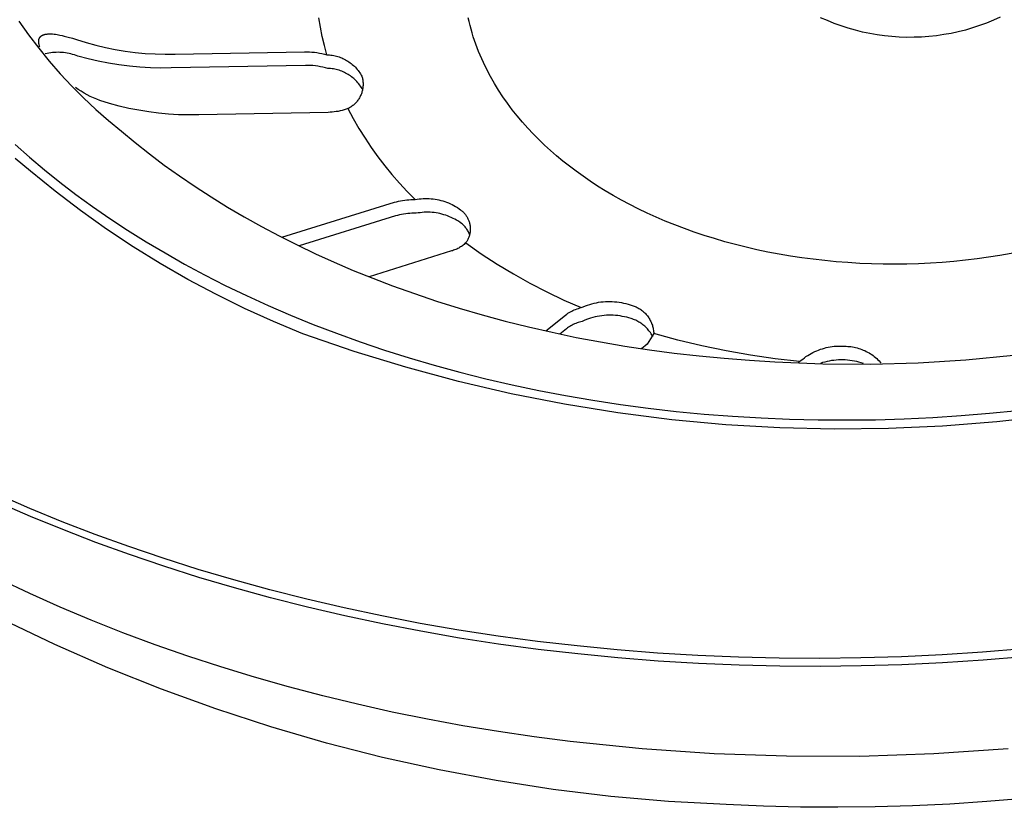
# Model space of a CAD drawing. Units: millimetres. Extents: x -839 to 700, y -732 to 413.
# Drawn here: x -673 to -645, y -390 to -368 of the extents above; entities that cross this region are included whole.
import ezdxf

# ---------------------------------------------------------------- set-up
doc = ezdxf.new("R2010")
doc.units = ezdxf.units.MM
doc.header["$MEASUREMENT"] = 0
doc.layers.add('Make2D$visible$lines', color=7, linetype='Continuous', true_color=0x000000)

msp = doc.modelspace()

# ---------------------------------------------------------------- linework, layer by layer
at = {"layer": 'Make2D$visible$lines', "color": 7, "true_color": 0xffffff}
for p, q in [((-664.215, -368.285), (-664.257, -368.019)), ((-659.988, -368.125), (-660.013, -368.017)), ((-649.794, -368.1), (-649.988, -368.015)), ((-644.875, -368.005), (-645.068, -368.09)), ((-672.791, -368.111), (-672.516, -368.502)), ((-664.163, -368.548), (-664.215, -368.285)), ((-659.96, -368.234), (-659.988, -368.125)), ((-659.931, -368.342), (-659.96, -368.234)), ((-649.598, -368.178), (-649.794, -368.1)), ((-649.4, -368.25), (-649.598, -368.178)), ((-649.199, -368.315), (-649.4, -368.25)), ((-648.996, -368.372), (-649.199, -368.315)), ((-645.662, -368.307), (-645.865, -368.366)), ((-645.462, -368.242), (-645.662, -368.307)), ((-645.263, -368.17), (-645.462, -368.242)), ((-645.068, -368.09), (-645.263, -368.17)), ((-672.516, -368.502), (-672.229, -368.882)), ((-672.219, -368.619), (-672.217, -368.614)), ((-672.217, -368.614), (-672.215, -368.608)), ((-672.215, -368.608), (-672.213, -368.603)), ((-672.213, -368.603), (-672.21, -368.599)), ((-672.21, -368.599), (-672.208, -368.594)), ((-672.208, -368.594), (-672.206, -368.589)), ((-672.206, -368.589), (-672.203, -368.585)), ((-672.203, -368.585), (-672.2, -368.58)), ((-672.2, -368.58), (-672.197, -368.576)), ((-672.197, -368.576), (-672.194, -368.571)), ((-672.194, -368.571), (-672.191, -368.567)), ((-672.191, -368.567), (-672.188, -368.563)), ((-672.188, -368.563), (-672.184, -368.559)), ((-672.184, -368.559), (-672.181, -368.555)), ((-672.181, -368.555), (-672.177, -368.551)), ((-672.177, -368.551), (-672.173, -368.547)), ((-672.173, -368.547), (-672.17, -368.544)), ((-672.17, -368.544), (-672.166, -368.54)), ((-672.166, -368.54), (-672.163, -368.538)), ((-672.163, -368.538), (-672.161, -368.536)), ((-672.161, -368.536), (-672.156, -368.532)), ((-672.156, -368.532), (-672.151, -368.529)), ((-672.151, -368.529), (-672.145, -368.525)), ((-672.145, -368.525), (-672.14, -368.522)), ((-672.14, -368.522), (-672.134, -368.519)), ((-672.134, -368.519), (-672.129, -368.516)), ((-672.129, -368.516), (-672.123, -368.513)), ((-672.123, -368.513), (-672.117, -368.51)), ((-672.117, -368.51), (-672.112, -368.508)), ((-672.112, -368.508), (-672.106, -368.505)), ((-672.106, -368.505), (-672.1, -368.503)), ((-672.1, -368.503), (-672.094, -368.501)), ((-672.094, -368.501), (-672.088, -368.499)), ((-672.088, -368.499), (-672.082, -368.497)), ((-672.082, -368.497), (-672.076, -368.495)), ((-672.076, -368.495), (-672.068, -368.493)), ((-672.068, -368.493), (-672.061, -368.491)), ((-672.061, -368.491), (-672.054, -368.489)), ((-672.054, -368.489), (-672.047, -368.488)), ((-672.047, -368.488), (-672.032, -368.485)), ((-672.032, -368.485), (-672.018, -368.483)), ((-672.018, -368.483), (-672.003, -368.481)), ((-672.003, -368.481), (-671.988, -368.48)), ((-671.988, -368.48), (-671.974, -368.478)), ((-671.974, -368.478), (-671.959, -368.477)), ((-671.959, -368.477), (-671.938, -368.477)), ((-671.938, -368.477), (-671.917, -368.476)), ((-671.917, -368.476), (-671.896, -368.476)), ((-671.896, -368.476), (-671.875, -368.477)), ((-671.875, -368.477), (-671.854, -368.478)), ((-671.854, -368.478), (-671.833, -368.479)), ((-671.833, -368.479), (-671.791, -368.483)), ((-671.791, -368.483), (-671.749, -368.488)), ((-671.749, -368.488), (-671.708, -368.494)), ((-671.708, -368.494), (-671.666, -368.501)), ((-671.666, -368.501), (-671.625, -368.509)), ((-671.625, -368.509), (-671.565, -368.522)), ((-671.565, -368.522), (-671.505, -368.536)), ((-671.505, -368.536), (-671.387, -368.567)), ((-671.387, -368.567), (-671.27, -368.601)), ((-671.27, -368.601), (-671.154, -368.639)), ((-664.103, -368.81), (-664.163, -368.548)), ((-659.899, -368.449), (-659.931, -368.342)), ((-659.866, -368.556), (-659.899, -368.449)), ((-659.831, -368.662), (-659.866, -368.556)), ((-648.791, -368.423), (-648.996, -368.372)), ((-648.584, -368.466), (-648.791, -368.423)), ((-648.376, -368.502), (-648.584, -368.466)), ((-648.167, -368.531), (-648.376, -368.502)), ((-647.957, -368.552), (-648.167, -368.531)), ((-647.747, -368.567), (-647.957, -368.552)), ((-647.536, -368.574), (-647.747, -368.567)), ((-647.325, -368.573), (-647.536, -368.574)), ((-647.114, -368.565), (-647.325, -368.573)), ((-646.903, -368.55), (-647.114, -368.565)), ((-646.693, -368.528), (-646.903, -368.55)), ((-646.484, -368.498), (-646.693, -368.528)), ((-646.276, -368.461), (-646.484, -368.498)), ((-646.07, -368.417), (-646.276, -368.461)), ((-645.865, -368.366), (-646.07, -368.417)), ((-672.229, -368.68), (-672.228, -368.675)), ((-672.229, -368.686), (-672.229, -368.68)), ((-672.229, -368.692), (-672.229, -368.686)), ((-672.229, -368.697), (-672.229, -368.692)), ((-672.228, -368.706), (-672.229, -368.697)), ((-672.229, -368.882), (-671.928, -369.252)), ((-672.228, -368.663), (-672.227, -368.658)), ((-672.228, -368.669), (-672.228, -368.663)), ((-672.228, -368.675), (-672.228, -368.669)), ((-672.228, -368.715), (-672.228, -368.706)), ((-672.227, -368.723), (-672.228, -368.715)), ((-672.227, -368.658), (-672.226, -368.652)), ((-672.226, -368.732), (-672.227, -368.723)), ((-672.226, -368.652), (-672.225, -368.646)), ((-672.225, -368.741), (-672.226, -368.732)), ((-672.225, -368.646), (-672.224, -368.641)), ((-672.224, -368.749), (-672.225, -368.741)), ((-672.224, -368.641), (-672.223, -368.635)), ((-672.222, -368.758), (-672.224, -368.749)), ((-672.223, -368.635), (-672.222, -368.63)), ((-672.222, -368.63), (-672.22, -368.624)), ((-672.221, -368.766), (-672.222, -368.758)), ((-672.218, -368.778), (-672.221, -368.766)), ((-672.22, -368.624), (-672.219, -368.619)), ((-672.216, -368.789), (-672.218, -368.778)), ((-672.213, -368.8), (-672.216, -368.789)), ((-672.21, -368.811), (-672.213, -368.8)), ((-672.203, -368.833), (-672.21, -368.811)), ((-672.195, -368.854), (-672.203, -368.833)), ((-671.154, -368.639), (-670.882, -368.724)), ((-670.882, -368.724), (-670.607, -368.799)), ((-670.607, -368.799), (-670.33, -368.865)), ((-670.33, -368.865), (-670.051, -368.921)), ((-664.034, -369.07), (-664.103, -368.81)), ((-659.794, -368.767), (-659.831, -368.662)), ((-659.755, -368.872), (-659.794, -368.767)), ((-659.714, -368.976), (-659.755, -368.872)), ((-671.992, -369.031), (-672.043, -369.042)), ((-671.94, -369.021), (-671.992, -369.031)), ((-671.888, -369.014), (-671.94, -369.021)), ((-671.836, -369.008), (-671.888, -369.014)), ((-671.784, -369.004), (-671.836, -369.008)), ((-671.732, -369.001), (-671.784, -369.004)), ((-671.679, -369), (-671.732, -369.001)), ((-671.627, -369.002), (-671.679, -369)), ((-671.574, -369.004), (-671.627, -369.002)), ((-671.522, -369.009), (-671.574, -369.004)), ((-671.47, -369.015), (-671.522, -369.009)), ((-671.418, -369.024), (-671.47, -369.015)), ((-671.367, -369.034), (-671.418, -369.024)), ((-671.316, -369.045), (-671.367, -369.034)), ((-671.265, -369.059), (-671.316, -369.045)), ((-671.215, -369.074), (-671.265, -369.059)), ((-671.165, -369.09), (-671.215, -369.074)), ((-671.116, -369.109), (-671.165, -369.09)), ((-670.827, -369.186), (-671.116, -369.109)), ((-670.051, -368.921), (-669.77, -368.967)), ((-669.77, -368.967), (-669.488, -369.004)), ((-669.488, -369.004), (-669.204, -369.03)), ((-669.204, -369.03), (-668.92, -369.047)), ((-668.92, -369.047), (-668.635, -369.054)), ((-668.635, -369.054), (-668.351, -369.051)), ((-668.351, -369.051), (-664.673, -368.983)), ((-664.673, -368.983), (-664.601, -368.983)), ((-664.601, -368.983), (-664.529, -368.986)), ((-664.529, -368.986), (-664.458, -368.991)), ((-664.458, -368.991), (-664.386, -368.998)), ((-664.386, -368.998), (-664.315, -369.008)), ((-664.315, -369.008), (-664.244, -369.02)), ((-664.244, -369.02), (-664.174, -369.034)), ((-664.174, -369.034), (-664.104, -369.051)), ((-664.104, -369.051), (-664.034, -369.07)), ((-664.034, -369.07), (-663.995, -369.071)), ((-663.995, -369.071), (-663.955, -369.074)), ((-663.955, -369.074), (-663.916, -369.079)), ((-663.916, -369.079), (-663.877, -369.084)), ((-663.877, -369.084), (-663.838, -369.091)), ((-663.838, -369.091), (-663.799, -369.099)), ((-663.799, -369.099), (-663.761, -369.109)), ((-663.761, -369.109), (-663.723, -369.12)), ((-663.723, -369.12), (-663.685, -369.132)), ((-663.685, -369.132), (-663.648, -369.145)), ((-663.648, -369.145), (-663.611, -369.16)), ((-663.611, -369.16), (-663.575, -369.176)), ((-659.671, -369.08), (-659.714, -368.976)), ((-659.58, -369.285), (-659.671, -369.08)), ((-671.928, -369.252), (-671.615, -369.612)), ((-670.536, -369.252), (-670.827, -369.186)), ((-670.242, -369.31), (-670.536, -369.252)), ((-669.947, -369.357), (-670.242, -369.31)), ((-669.651, -369.394), (-669.947, -369.357)), ((-669.353, -369.422), (-669.651, -369.394)), ((-669.054, -369.439), (-669.353, -369.422)), ((-668.755, -369.446), (-669.054, -369.439)), ((-668.457, -369.444), (-668.755, -369.446)), ((-664.644, -369.372), (-668.457, -369.444)), ((-664.572, -369.372), (-664.644, -369.372)), ((-664.5, -369.375), (-664.572, -369.372)), ((-664.429, -369.379), (-664.5, -369.375)), ((-664.357, -369.387), (-664.429, -369.379)), ((-664.286, -369.396), (-664.357, -369.387)), ((-664.215, -369.408), (-664.286, -369.396)), ((-664.145, -369.423), (-664.215, -369.408)), ((-664.075, -369.44), (-664.145, -369.423)), ((-664.006, -369.459), (-664.075, -369.44)), ((-663.575, -369.176), (-663.539, -369.193)), ((-663.539, -369.193), (-663.504, -369.211)), ((-663.504, -369.211), (-663.47, -369.231)), ((-663.47, -369.231), (-663.436, -369.251)), ((-663.436, -369.251), (-663.403, -369.273)), ((-663.403, -369.273), (-663.371, -369.296)), ((-663.371, -369.296), (-663.339, -369.32)), ((-663.339, -369.32), (-663.309, -369.345)), ((-663.309, -369.345), (-663.279, -369.371)), ((-663.279, -369.371), (-663.25, -369.398)), ((-663.25, -369.398), (-663.222, -369.426)), ((-663.222, -369.426), (-663.195, -369.455)), ((-663.195, -369.455), (-663.17, -369.485)), ((-659.482, -369.487), (-659.58, -369.285)), ((-671.615, -369.612), (-671.29, -369.961)), ((-663.965, -369.461), (-664.006, -369.459)), ((-663.925, -369.464), (-663.965, -369.461)), ((-663.884, -369.469), (-663.925, -369.464)), ((-663.844, -369.474), (-663.884, -369.469)), ((-663.804, -369.482), (-663.844, -369.474)), ((-663.765, -369.49), (-663.804, -369.482)), ((-663.725, -369.5), (-663.765, -369.49)), ((-663.686, -369.512), (-663.725, -369.5)), ((-663.648, -369.525), (-663.686, -369.512)), ((-663.61, -369.539), (-663.648, -369.525)), ((-663.572, -369.554), (-663.61, -369.539)), ((-663.535, -369.571), (-663.572, -369.554)), ((-663.499, -369.589), (-663.535, -369.571)), ((-663.463, -369.608), (-663.499, -369.589)), ((-663.428, -369.628), (-663.463, -369.608)), ((-663.394, -369.65), (-663.428, -369.628)), ((-663.36, -369.673), (-663.394, -369.65)), ((-663.328, -369.697), (-663.36, -369.673)), ((-663.296, -369.722), (-663.328, -369.697)), ((-663.265, -369.748), (-663.296, -369.722)), ((-663.17, -369.485), (-663.145, -369.516)), ((-663.145, -369.516), (-663.121, -369.547)), ((-663.121, -369.547), (-663.098, -369.579)), ((-663.098, -369.579), (-663.076, -369.613)), ((-663.076, -369.613), (-663.056, -369.646)), ((-663.056, -369.646), (-663.037, -369.681)), ((-663.037, -369.681), (-663.029, -369.706)), ((-663.029, -369.706), (-663.023, -369.732)), ((-663.023, -369.732), (-663.017, -369.758)), ((-659.377, -369.686), (-659.482, -369.487)), ((-659.266, -369.882), (-659.377, -369.686)), ((-671.29, -369.961), (-670.953, -370.298)), ((-671.105, -370.055), (-671.187, -369.998)), ((-663.235, -369.775), (-663.265, -369.748)), ((-663.206, -369.803), (-663.235, -369.775)), ((-663.177, -369.833), (-663.206, -369.803)), ((-663.15, -369.863), (-663.177, -369.833)), ((-663.124, -369.894), (-663.15, -369.863)), ((-663.1, -369.926), (-663.124, -369.894)), ((-663.076, -369.959), (-663.1, -369.926)), ((-663.053, -369.992), (-663.076, -369.959)), ((-663.032, -370.027), (-663.053, -369.992)), ((-663.017, -369.758), (-663.012, -369.784)), ((-663.012, -369.784), (-663.009, -369.811)), ((-663.007, -369.996), (-663.011, -370.023)), ((-663.009, -369.811), (-663.006, -369.837)), ((-663.005, -369.97), (-663.007, -369.996)), ((-663.006, -369.837), (-663.004, -369.864)), ((-663.003, -369.943), (-663.005, -369.97)), ((-663.004, -369.864), (-663.003, -369.89)), ((-663.003, -369.89), (-663.002, -369.917)), ((-663.002, -369.917), (-663.003, -369.943)), ((-659.148, -370.074), (-659.266, -369.882)), ((-671.022, -370.108), (-671.105, -370.055)), ((-670.937, -370.159), (-671.022, -370.108)), ((-670.849, -370.207), (-670.937, -370.159)), ((-670.761, -370.252), (-670.849, -370.207)), ((-670.671, -370.293), (-670.761, -370.252)), ((-670.579, -370.332), (-670.671, -370.293)), ((-663.094, -370.274), (-663.107, -370.297)), ((-663.082, -370.25), (-663.094, -370.274)), ((-663.071, -370.226), (-663.082, -370.25)), ((-663.06, -370.202), (-663.071, -370.226)), ((-663.05, -370.177), (-663.06, -370.202)), ((-663.042, -370.152), (-663.05, -370.177)), ((-663.034, -370.126), (-663.042, -370.152)), ((-663.027, -370.101), (-663.034, -370.126)), ((-663.011, -370.062), (-663.032, -370.027)), ((-663.02, -370.075), (-663.027, -370.101)), ((-663.015, -370.049), (-663.02, -370.075)), ((-663.011, -370.023), (-663.015, -370.049)), ((-659.024, -370.263), (-659.148, -370.074)), ((-658.894, -370.449), (-659.024, -370.263)), ((-670.953, -370.298), (-670.605, -370.624)), ((-670.486, -370.367), (-670.579, -370.332)), ((-670.214, -370.452), (-670.486, -370.367)), ((-669.939, -370.527), (-670.214, -370.452)), ((-669.662, -370.593), (-669.939, -370.527)), ((-663.363, -370.562), (-663.386, -370.576)), ((-663.341, -370.548), (-663.363, -370.562)), ((-663.319, -370.532), (-663.341, -370.548)), ((-663.298, -370.516), (-663.319, -370.532)), ((-663.277, -370.5), (-663.298, -370.516)), ((-663.257, -370.482), (-663.277, -370.5)), ((-663.238, -370.464), (-663.257, -370.482)), ((-663.219, -370.445), (-663.238, -370.464)), ((-663.201, -370.426), (-663.219, -370.445)), ((-663.183, -370.406), (-663.201, -370.426)), ((-663.167, -370.385), (-663.183, -370.406)), ((-663.151, -370.364), (-663.167, -370.385)), ((-663.135, -370.342), (-663.151, -370.364)), ((-663.121, -370.32), (-663.135, -370.342)), ((-663.107, -370.297), (-663.121, -370.32)), ((-658.758, -370.631), (-658.894, -370.449)), ((-670.605, -370.624), (-670.246, -370.938)), ((-669.382, -370.648), (-669.662, -370.593)), ((-669.101, -370.695), (-669.382, -370.648)), ((-668.818, -370.731), (-669.101, -370.695)), ((-668.534, -370.758), (-668.818, -370.731)), ((-668.249, -370.774), (-668.534, -370.758)), ((-667.964, -370.781), (-668.249, -370.774)), ((-667.679, -370.778), (-667.964, -370.781)), ((-663.996, -370.707), (-667.679, -370.778)), ((-663.939, -370.705), (-663.996, -370.707)), ((-663.881, -370.701), (-663.939, -370.705)), ((-663.824, -370.695), (-663.881, -370.701)), ((-663.767, -370.687), (-663.824, -370.695)), ((-663.71, -370.678), (-663.767, -370.687)), ((-663.654, -370.666), (-663.71, -370.678)), ((-663.598, -370.653), (-663.654, -370.666)), ((-663.542, -370.637), (-663.598, -370.653)), ((-663.487, -370.62), (-663.542, -370.637)), ((-663.433, -370.601), (-663.487, -370.62)), ((-663.409, -370.589), (-663.433, -370.601)), ((-663.433, -370.601), (-663.28, -370.886)), ((-663.386, -370.576), (-663.409, -370.589)), ((-658.617, -370.809), (-658.758, -370.631)), ((-658.47, -370.983), (-658.617, -370.809)), ((-670.246, -370.938), (-669.876, -371.239)), ((-663.28, -370.886), (-663.118, -371.165)), ((-658.319, -371.154), (-658.47, -370.983)), ((-669.876, -371.239), (-669.482, -371.568)), ((-663.118, -371.165), (-662.947, -371.439)), ((-658.163, -371.32), (-658.319, -371.154)), ((-658.002, -371.483), (-658.163, -371.32)), ((-672.903, -371.621), (-672.492, -371.984)), ((-669.482, -371.568), (-669.076, -371.891)), ((-662.947, -371.439), (-662.768, -371.708)), ((-657.837, -371.641), (-658.002, -371.483)), ((-657.668, -371.795), (-657.837, -371.641)), ((-669.076, -371.891), (-668.657, -372.207)), ((-662.768, -371.708), (-662.58, -371.971)), ((-662.58, -371.971), (-662.384, -372.227)), ((-657.496, -371.946), (-657.668, -371.795)), ((-657.318, -372.093), (-657.496, -371.946)), ((-672.46, -372.379), (-672.896, -372.018)), ((-672.492, -371.984), (-672.067, -372.34)), ((-668.657, -372.207), (-668.226, -372.516)), ((-662.384, -372.227), (-662.18, -372.478)), ((-657.134, -372.239), (-657.318, -372.093)), ((-656.942, -372.383), (-657.134, -372.239)), ((-671.757, -372.951), (-672.46, -372.379)), ((-672.067, -372.34), (-671.627, -372.693)), ((-668.226, -372.516), (-667.782, -372.818)), ((-662.18, -372.478), (-661.968, -372.721)), ((-656.745, -372.525), (-656.942, -372.383)), ((-656.54, -372.665), (-656.745, -372.525)), ((-671.627, -372.693), (-671.17, -373.041)), ((-661.968, -372.721), (-661.748, -372.958)), ((-656.329, -372.802), (-656.54, -372.665)), ((-656.111, -372.938), (-656.329, -372.802)), ((-671.037, -373.5), (-671.757, -372.951)), ((-671.17, -373.041), (-670.696, -373.385)), ((-667.782, -372.818), (-667.327, -373.113)), ((-661.748, -372.958), (-661.521, -373.188)), ((-655.886, -373.07), (-656.111, -372.938)), ((-655.655, -373.2), (-655.886, -373.07)), ((-667.327, -373.113), (-666.861, -373.401)), ((-665.317, -374.258), (-662.109, -373.263)), ((-662.109, -373.263), (-662.052, -373.247)), ((-662.052, -373.247), (-661.994, -373.233)), ((-661.994, -373.233), (-661.936, -373.221)), ((-661.936, -373.221), (-661.877, -373.211)), ((-661.877, -373.211), (-661.818, -373.202)), ((-661.818, -373.202), (-661.759, -373.196)), ((-661.759, -373.196), (-661.7, -373.191)), ((-661.7, -373.191), (-661.64, -373.188)), ((-661.64, -373.188), (-661.581, -373.187)), ((-661.581, -373.187), (-661.521, -373.188)), ((-661.521, -373.188), (-661.465, -373.178)), ((-661.465, -373.178), (-661.409, -373.17)), ((-661.409, -373.17), (-661.352, -373.164)), ((-661.352, -373.164), (-661.295, -373.16)), ((-661.295, -373.16), (-661.238, -373.158)), ((-661.238, -373.158), (-661.181, -373.157)), ((-661.181, -373.157), (-661.125, -373.159)), ((-661.125, -373.159), (-661.068, -373.163)), ((-661.068, -373.163), (-661.011, -373.169)), ((-661.011, -373.169), (-660.955, -373.176)), ((-660.955, -373.176), (-660.898, -373.186)), ((-660.898, -373.186), (-660.843, -373.197)), ((-660.843, -373.197), (-660.787, -373.211)), ((-660.787, -373.211), (-660.733, -373.226)), ((-660.733, -373.226), (-660.678, -373.243)), ((-660.678, -373.243), (-660.625, -373.263)), ((-660.625, -373.263), (-660.572, -373.284)), ((-660.572, -373.284), (-660.519, -373.306)), ((-660.519, -373.306), (-660.468, -373.331)), ((-660.468, -373.331), (-660.418, -373.357)), ((-660.418, -373.357), (-660.368, -373.385)), ((-655.417, -373.326), (-655.655, -373.2)), ((-655.173, -373.45), (-655.417, -373.326)), ((-670.299, -374.026), (-671.037, -373.5)), ((-670.696, -373.385), (-670.206, -373.724)), ((-666.861, -373.401), (-666.382, -373.682)), ((-662.081, -373.653), (-664.821, -374.506)), ((-662.024, -373.636), (-662.081, -373.653)), ((-661.966, -373.622), (-662.024, -373.636)), ((-661.908, -373.609), (-661.966, -373.622)), ((-661.849, -373.598), (-661.908, -373.609)), ((-661.79, -373.59), (-661.849, -373.598)), ((-661.731, -373.583), (-661.79, -373.59)), ((-661.672, -373.579), (-661.731, -373.583)), ((-661.612, -373.576), (-661.672, -373.579)), ((-661.553, -373.576), (-661.612, -373.576)), ((-661.493, -373.578), (-661.553, -373.576)), ((-661.437, -373.568), (-661.493, -373.578)), ((-661.381, -373.56), (-661.437, -373.568)), ((-661.324, -373.554), (-661.381, -373.56)), ((-661.267, -373.549), (-661.324, -373.554)), ((-661.21, -373.547), (-661.267, -373.549)), ((-661.153, -373.547), (-661.21, -373.547)), ((-661.096, -373.549), (-661.153, -373.547)), ((-661.04, -373.553), (-661.096, -373.549)), ((-660.983, -373.558), (-661.04, -373.553)), ((-660.927, -373.566), (-660.983, -373.558)), ((-660.87, -373.576), (-660.927, -373.566)), ((-660.815, -373.587), (-660.87, -373.576)), ((-660.759, -373.601), (-660.815, -373.587)), ((-660.705, -373.616), (-660.759, -373.601)), ((-660.65, -373.633), (-660.705, -373.616)), ((-660.597, -373.652), (-660.65, -373.633)), ((-660.544, -373.673), (-660.597, -373.652)), ((-660.368, -373.385), (-660.32, -373.415)), ((-660.32, -373.415), (-660.272, -373.447)), ((-660.272, -373.447), (-660.226, -373.48)), ((-660.226, -373.48), (-660.207, -373.494)), ((-660.207, -373.494), (-660.189, -373.509)), ((-660.189, -373.509), (-660.171, -373.524)), ((-660.171, -373.524), (-660.154, -373.54)), ((-660.154, -373.54), (-660.138, -373.557)), ((-660.138, -373.557), (-660.122, -373.574)), ((-660.122, -373.574), (-660.107, -373.592)), ((-660.107, -373.592), (-660.092, -373.61)), ((-660.092, -373.61), (-660.078, -373.629)), ((-660.078, -373.629), (-660.065, -373.648)), ((-660.065, -373.648), (-660.052, -373.668)), ((-654.923, -373.569), (-655.173, -373.45)), ((-654.666, -373.686), (-654.923, -373.569)), ((-670.206, -373.724), (-669.699, -374.057)), ((-666.382, -373.682), (-665.893, -373.955)), ((-660.492, -373.696), (-660.544, -373.673)), ((-660.44, -373.721), (-660.492, -373.696)), ((-660.39, -373.747), (-660.44, -373.721)), ((-660.34, -373.775), (-660.39, -373.747)), ((-660.292, -373.805), (-660.34, -373.775)), ((-660.244, -373.836), (-660.292, -373.805)), ((-660.198, -373.869), (-660.244, -373.836)), ((-660.177, -373.887), (-660.198, -373.869)), ((-660.157, -373.906), (-660.177, -373.887)), ((-660.137, -373.925), (-660.157, -373.906)), ((-660.118, -373.945), (-660.137, -373.925)), ((-660.052, -373.668), (-660.04, -373.688)), ((-660.04, -373.688), (-660.029, -373.709)), ((-660.029, -373.709), (-660.019, -373.73)), ((-660.019, -373.73), (-660.009, -373.751)), ((-660.009, -373.751), (-660, -373.773)), ((-660, -373.773), (-659.992, -373.794)), ((-659.992, -373.794), (-659.984, -373.817)), ((-659.984, -373.817), (-659.977, -373.839)), ((-659.977, -373.839), (-659.971, -373.862)), ((-659.971, -373.862), (-659.966, -373.884)), ((-659.966, -373.884), (-659.962, -373.907)), ((-659.962, -373.907), (-659.958, -373.931)), ((-659.958, -373.931), (-659.955, -373.954)), ((-654.404, -373.798), (-654.666, -373.686)), ((-654.135, -373.907), (-654.404, -373.798)), ((-653.861, -374.011), (-654.135, -373.907)), ((-669.545, -374.527), (-670.299, -374.026)), ((-669.699, -374.057), (-669.176, -374.384)), ((-665.893, -373.955), (-665.392, -374.22)), ((-660.1, -373.966), (-660.118, -373.945)), ((-660.082, -373.987), (-660.1, -373.966)), ((-660.065, -374.009), (-660.082, -373.987)), ((-660.049, -374.031), (-660.065, -374.009)), ((-660.034, -374.054), (-660.049, -374.031)), ((-660.02, -374.077), (-660.034, -374.054)), ((-660.006, -374.101), (-660.02, -374.077)), ((-659.993, -374.126), (-660.006, -374.101)), ((-659.981, -374.151), (-659.993, -374.126)), ((-659.978, -374.209), (-659.985, -374.231)), ((-659.97, -374.176), (-659.981, -374.151)), ((-659.972, -374.186), (-659.978, -374.209)), ((-659.966, -374.163), (-659.972, -374.186)), ((-659.962, -374.14), (-659.966, -374.163)), ((-659.958, -374.117), (-659.962, -374.14)), ((-659.955, -374.094), (-659.958, -374.117)), ((-659.955, -373.954), (-659.953, -373.977)), ((-659.953, -374.071), (-659.955, -374.094)), ((-659.953, -373.977), (-659.952, -374.001)), ((-659.952, -374.047), (-659.953, -374.071)), ((-659.952, -374.001), (-659.952, -374.024)), ((-659.952, -374.024), (-659.952, -374.047)), ((-653.581, -374.111), (-653.861, -374.011)), ((-653.296, -374.207), (-653.581, -374.111)), ((-653.005, -374.298), (-653.296, -374.207)), ((-669.176, -374.384), (-668.636, -374.705)), ((-665.392, -374.22), (-664.881, -374.477)), ((-664.881, -374.477), (-664.358, -374.726)), ((-660.151, -374.48), (-660.176, -374.499)), ((-660.126, -374.46), (-660.151, -374.48)), ((-660.103, -374.44), (-660.126, -374.46)), ((-660.08, -374.418), (-660.103, -374.44)), ((-660.066, -374.399), (-660.08, -374.418)), ((-660.08, -374.418), (-659.638, -374.728)), ((-660.053, -374.38), (-660.066, -374.399)), ((-660.041, -374.359), (-660.053, -374.38)), ((-660.03, -374.339), (-660.041, -374.359)), ((-660.02, -374.318), (-660.03, -374.339)), ((-660.01, -374.297), (-660.02, -374.318)), ((-660.001, -374.275), (-660.01, -374.297)), ((-659.992, -374.253), (-660.001, -374.275)), ((-659.985, -374.231), (-659.992, -374.253)), ((-652.71, -374.384), (-653.005, -374.298)), ((-652.41, -374.465), (-652.71, -374.384)), ((-652.105, -374.541), (-652.41, -374.465)), ((-668.775, -375.004), (-669.545, -374.527)), ((-668.636, -374.705), (-668.081, -375.02)), ((-664.358, -374.726), (-663.825, -374.967)), ((-660.486, -374.649), (-662.833, -375.382)), ((-660.456, -374.64), (-660.486, -374.649)), ((-660.426, -374.63), (-660.456, -374.64)), ((-660.397, -374.62), (-660.426, -374.63)), ((-660.367, -374.608), (-660.397, -374.62)), ((-660.339, -374.595), (-660.367, -374.608)), ((-660.31, -374.581), (-660.339, -374.595)), ((-660.282, -374.567), (-660.31, -374.581)), ((-660.255, -374.551), (-660.282, -374.567)), ((-660.228, -374.535), (-660.255, -374.551)), ((-660.202, -374.517), (-660.228, -374.535)), ((-660.176, -374.499), (-660.202, -374.517)), ((-659.638, -374.728), (-659.187, -375.022)), ((-651.796, -374.612), (-652.105, -374.541)), ((-651.483, -374.678), (-651.796, -374.612)), ((-651.167, -374.738), (-651.483, -374.678)), ((-650.847, -374.793), (-651.167, -374.738)), ((-644.244, -374.664), (-644.884, -374.779)), ((-667.989, -375.455), (-668.775, -375.004)), ((-668.081, -375.02), (-667.509, -375.326)), ((-663.825, -374.967), (-663.282, -375.199)), ((-659.187, -375.022), (-658.726, -375.302)), ((-650.524, -374.842), (-650.847, -374.793)), ((-650.198, -374.885), (-650.524, -374.842)), ((-649.87, -374.923), (-650.198, -374.885)), ((-649.54, -374.954), (-649.87, -374.923)), ((-649.208, -374.98), (-649.54, -374.954)), ((-648.875, -375), (-649.208, -374.98)), ((-648.54, -375.014), (-648.875, -375)), ((-648.205, -375.022), (-648.54, -375.014)), ((-647.869, -375.024), (-648.205, -375.022)), ((-647.533, -375.02), (-647.869, -375.024)), ((-647.198, -375.01), (-647.533, -375.02)), ((-646.863, -374.994), (-647.198, -375.01)), ((-646.529, -374.973), (-646.863, -374.994)), ((-646.196, -374.945), (-646.529, -374.973)), ((-645.865, -374.912), (-646.196, -374.945)), ((-645.535, -374.873), (-645.865, -374.912)), ((-644.884, -374.779), (-645.535, -374.873)), ((-667.509, -375.326), (-666.922, -375.626)), ((-663.282, -375.199), (-662.729, -375.423)), ((-658.726, -375.302), (-658.256, -375.565)), ((-667.19, -375.881), (-667.989, -375.455)), ((-662.729, -375.423), (-662.166, -375.638)), ((-658.256, -375.565), (-657.778, -375.813)), ((-666.377, -376.281), (-667.19, -375.881)), ((-666.922, -375.626), (-666.319, -375.917)), ((-662.166, -375.638), (-661.542, -375.861)), ((-661.542, -375.861), (-660.909, -376.074)), ((-657.778, -375.813), (-657.291, -376.044)), ((-666.319, -375.917), (-665.7, -376.199)), ((-660.909, -376.074), (-660.268, -376.275)), ((-657.291, -376.044), (-656.797, -376.259)), ((-656.616, -376.187), (-656.554, -376.167)), ((-656.554, -376.167), (-656.492, -376.149)), ((-656.492, -376.149), (-656.429, -376.133)), ((-656.429, -376.133), (-656.365, -376.12)), ((-656.365, -376.12), (-656.301, -376.108)), ((-656.301, -376.108), (-656.237, -376.099)), ((-656.237, -376.099), (-656.172, -376.092)), ((-656.172, -376.092), (-656.107, -376.087)), ((-656.107, -376.087), (-656.042, -376.085)), ((-656.042, -376.085), (-655.977, -376.085)), ((-655.977, -376.085), (-655.912, -376.087)), ((-655.912, -376.087), (-655.848, -376.091)), ((-655.848, -376.091), (-655.783, -376.097)), ((-655.783, -376.097), (-655.718, -376.106)), ((-655.718, -376.106), (-655.654, -376.117)), ((-655.654, -376.117), (-655.591, -376.13)), ((-655.591, -376.13), (-655.527, -376.145)), ((-655.527, -376.145), (-655.465, -376.163)), ((-655.465, -376.163), (-655.403, -376.182)), ((-665.552, -376.654), (-666.377, -376.281)), ((-665.7, -376.199), (-665.067, -376.472)), ((-660.268, -376.275), (-659.618, -376.464)), ((-657.243, -376.469), (-657.21, -376.444)), ((-657.21, -376.444), (-657.176, -376.421)), ((-657.176, -376.421), (-657.141, -376.399)), ((-657.141, -376.399), (-657.105, -376.378)), ((-657.105, -376.378), (-657.068, -376.359)), ((-657.068, -376.359), (-657.031, -376.341)), ((-657.031, -376.341), (-656.993, -376.324)), ((-656.993, -376.324), (-656.955, -376.308)), ((-656.955, -376.308), (-656.916, -376.294)), ((-656.916, -376.294), (-656.877, -376.281)), ((-656.877, -376.281), (-656.837, -376.269)), ((-656.837, -376.269), (-656.797, -376.259)), ((-656.797, -376.259), (-656.738, -376.233)), ((-656.738, -376.233), (-656.677, -376.209)), ((-656.677, -376.209), (-656.616, -376.187)), ((-655.403, -376.182), (-655.374, -376.189)), ((-655.374, -376.189), (-655.345, -376.197)), ((-655.345, -376.197), (-655.317, -376.207)), ((-655.317, -376.207), (-655.289, -376.217)), ((-655.289, -376.217), (-655.261, -376.228)), ((-655.261, -376.228), (-655.234, -376.24)), ((-655.234, -376.24), (-655.207, -376.253)), ((-655.207, -376.253), (-655.181, -376.266)), ((-655.181, -376.266), (-655.155, -376.281)), ((-655.155, -376.281), (-655.129, -376.297)), ((-655.129, -376.297), (-655.105, -376.313)), ((-655.105, -376.313), (-655.08, -376.331)), ((-655.08, -376.331), (-655.057, -376.349)), ((-655.057, -376.349), (-655.034, -376.368)), ((-655.034, -376.368), (-655.012, -376.387)), ((-655.012, -376.387), (-654.99, -376.408)), ((-654.99, -376.408), (-654.969, -376.429)), ((-654.969, -376.429), (-654.949, -376.451)), ((-654.949, -376.451), (-654.93, -376.474)), ((-664.715, -377.001), (-665.552, -376.654)), ((-665.067, -376.472), (-664.419, -376.736)), ((-664.419, -376.736), (-663.757, -376.989)), ((-659.618, -376.464), (-658.959, -376.642)), ((-658.959, -376.642), (-658.293, -376.807)), ((-657.8, -376.922), (-657.243, -376.469)), ((-656.987, -376.723), (-657.022, -376.739)), ((-656.952, -376.707), (-656.987, -376.723)), ((-656.916, -376.693), (-656.952, -376.707)), ((-656.88, -376.681), (-656.916, -376.693)), ((-656.844, -376.669), (-656.88, -376.681)), ((-656.807, -376.659), (-656.844, -376.669)), ((-656.77, -376.649), (-656.807, -376.659)), ((-656.711, -376.623), (-656.77, -376.649)), ((-656.65, -376.599), (-656.711, -376.623)), ((-656.589, -376.577), (-656.65, -376.599)), ((-656.528, -376.557), (-656.589, -376.577)), ((-656.465, -376.539), (-656.528, -376.557)), ((-656.402, -376.523), (-656.465, -376.539)), ((-656.339, -376.509), (-656.402, -376.523)), ((-656.275, -376.498), (-656.339, -376.509)), ((-656.21, -376.489), (-656.275, -376.498)), ((-656.146, -376.482), (-656.21, -376.489)), ((-656.081, -376.477), (-656.146, -376.482)), ((-656.016, -376.475), (-656.081, -376.477)), ((-655.951, -376.475), (-656.016, -376.475)), ((-655.886, -376.477), (-655.951, -376.475)), ((-655.821, -376.481), (-655.886, -376.477)), ((-655.756, -376.487), (-655.821, -376.481)), ((-655.692, -376.496), (-655.756, -376.487)), ((-655.628, -376.507), (-655.692, -376.496)), ((-655.564, -376.52), (-655.628, -376.507)), ((-655.501, -376.535), (-655.564, -376.52)), ((-655.439, -376.553), (-655.501, -376.535)), ((-655.377, -376.572), (-655.439, -376.553)), ((-655.344, -376.582), (-655.377, -376.572)), ((-655.311, -376.594), (-655.344, -376.582)), ((-655.279, -376.607), (-655.311, -376.594)), ((-655.247, -376.62), (-655.279, -376.607)), ((-655.216, -376.635), (-655.247, -376.62)), ((-655.185, -376.651), (-655.216, -376.635)), ((-655.155, -376.668), (-655.185, -376.651)), ((-655.125, -376.686), (-655.155, -376.668)), ((-655.096, -376.705), (-655.125, -376.686)), ((-655.068, -376.724), (-655.096, -376.705)), ((-655.04, -376.745), (-655.068, -376.724)), ((-654.93, -376.474), (-654.911, -376.497)), ((-654.911, -376.497), (-654.893, -376.521)), ((-654.893, -376.521), (-654.876, -376.546)), ((-654.876, -376.546), (-654.86, -376.571)), ((-654.86, -376.571), (-654.845, -376.596)), ((-654.845, -376.596), (-654.831, -376.622)), ((-654.831, -376.622), (-654.817, -376.649)), ((-654.817, -376.649), (-654.805, -376.676)), ((-654.805, -376.676), (-654.793, -376.704)), ((-654.793, -376.704), (-654.783, -376.731)), ((-654.783, -376.731), (-654.773, -376.76)), ((-663.256, -377.503), (-664.715, -377.001)), ((-663.757, -376.989), (-663.081, -377.233)), ((-658.293, -376.807), (-657.619, -376.961)), ((-657.619, -376.961), (-656.939, -377.104)), ((-657.216, -376.859), (-657.4, -377.009)), ((-657.186, -376.836), (-657.216, -376.859)), ((-657.154, -376.815), (-657.186, -376.836)), ((-657.122, -376.794), (-657.154, -376.815)), ((-657.089, -376.775), (-657.122, -376.794)), ((-657.056, -376.756), (-657.089, -376.775)), ((-657.022, -376.739), (-657.056, -376.756)), ((-655.013, -376.767), (-655.04, -376.745)), ((-654.987, -376.79), (-655.013, -376.767)), ((-654.962, -376.813), (-654.987, -376.79)), ((-654.937, -376.837), (-654.962, -376.813)), ((-654.914, -376.863), (-654.937, -376.837)), ((-654.733, -376.994), (-654.918, -377.296)), ((-654.891, -376.889), (-654.914, -376.863)), ((-654.869, -376.915), (-654.891, -376.889)), ((-654.848, -376.943), (-654.869, -376.915)), ((-654.828, -376.971), (-654.848, -376.943)), ((-654.809, -377), (-654.828, -376.971)), ((-654.79, -377.029), (-654.809, -377)), ((-654.773, -376.76), (-654.765, -376.788)), ((-654.765, -376.788), (-654.757, -376.817)), ((-654.757, -376.817), (-654.75, -376.846)), ((-654.75, -376.846), (-654.745, -376.875)), ((-654.745, -376.875), (-654.74, -376.905)), ((-654.74, -376.905), (-654.737, -376.934)), ((-654.737, -376.934), (-654.734, -376.964)), ((-654.734, -376.964), (-654.733, -376.994)), ((-654.052, -377.181), (-654.733, -376.994)), ((-663.081, -377.233), (-662.391, -377.465)), ((-656.939, -377.104), (-656.251, -377.234)), ((-656.251, -377.234), (-655.558, -377.351)), ((-654.918, -377.296), (-655.077, -377.426)), ((-654.773, -377.059), (-654.79, -377.029)), ((-654.757, -377.09), (-654.773, -377.059)), ((-653.367, -377.347), (-654.052, -377.181)), ((-661.781, -377.955), (-663.256, -377.503)), ((-662.391, -377.465), (-661.689, -377.686)), ((-655.558, -377.351), (-654.858, -377.457)), ((-654.858, -377.457), (-654.153, -377.551)), ((-654.153, -377.551), (-653.443, -377.631)), ((-652.676, -377.491), (-653.367, -377.347)), ((-651.982, -377.614), (-652.676, -377.491)), ((-650.304, -377.589), (-650.254, -377.56)), ((-650.254, -377.56), (-650.203, -377.533)), ((-650.203, -377.533), (-650.151, -377.508)), ((-650.151, -377.508), (-650.098, -377.485)), ((-650.098, -377.485), (-650.045, -377.464)), ((-650.045, -377.464), (-649.99, -377.444)), ((-649.99, -377.444), (-649.935, -377.426)), ((-649.935, -377.426), (-649.88, -377.41)), ((-649.88, -377.41), (-649.824, -377.396)), ((-649.824, -377.396), (-649.768, -377.384)), ((-649.768, -377.384), (-649.711, -377.374)), ((-649.711, -377.374), (-649.654, -377.366)), ((-649.654, -377.366), (-649.596, -377.359)), ((-649.596, -377.359), (-649.539, -377.355)), ((-649.539, -377.355), (-649.481, -377.353)), ((-649.481, -377.353), (-649.423, -377.352)), ((-649.423, -377.352), (-649.365, -377.354)), ((-649.365, -377.354), (-649.308, -377.357)), ((-649.308, -377.357), (-649.262, -377.358)), ((-649.262, -377.358), (-649.216, -377.36)), ((-649.216, -377.36), (-649.171, -377.363)), ((-649.171, -377.363), (-649.125, -377.369)), ((-649.125, -377.369), (-649.08, -377.375)), ((-649.08, -377.375), (-649.035, -377.383)), ((-649.035, -377.383), (-648.99, -377.393)), ((-648.99, -377.393), (-648.946, -377.404)), ((-648.946, -377.404), (-648.902, -377.417)), ((-648.902, -377.417), (-648.858, -377.431)), ((-648.858, -377.431), (-648.815, -377.447)), ((-648.815, -377.447), (-648.773, -377.464)), ((-648.773, -377.464), (-648.731, -377.482)), ((-648.731, -377.482), (-648.69, -377.502)), ((-648.69, -377.502), (-648.649, -377.524)), ((-648.649, -377.524), (-648.609, -377.546)), ((-648.609, -377.546), (-648.57, -377.57)), ((-648.57, -377.57), (-648.532, -377.596)), ((-661.689, -377.686), (-660.975, -377.896)), ((-653.443, -377.631), (-652.728, -377.7)), ((-652.728, -377.7), (-652.008, -377.756)), ((-652.008, -377.756), (-651.285, -377.799)), ((-651.283, -377.715), (-651.982, -377.614)), ((-651.285, -377.799), (-649.927, -377.855)), ((-650.582, -377.794), (-651.283, -377.715)), ((-650.626, -377.827), (-650.582, -377.794)), ((-650.582, -377.794), (-650.539, -377.756)), ((-650.539, -377.756), (-650.494, -377.72)), ((-650.494, -377.72), (-650.449, -377.685)), ((-650.449, -377.685), (-650.402, -377.651)), ((-650.402, -377.651), (-650.353, -377.619)), ((-650.353, -377.619), (-650.304, -377.589)), ((-649.931, -377.824), (-649.993, -377.844)), ((-649.868, -377.806), (-649.931, -377.824)), ((-649.927, -377.855), (-648.569, -377.864)), ((-649.804, -377.791), (-649.868, -377.806)), ((-649.74, -377.777), (-649.804, -377.791)), ((-649.675, -377.766), (-649.74, -377.777)), ((-649.61, -377.758), (-649.675, -377.766)), ((-649.545, -377.751), (-649.61, -377.758)), ((-649.479, -377.747), (-649.545, -377.751)), ((-649.414, -377.745), (-649.479, -377.747)), ((-649.348, -377.745), (-649.414, -377.745)), ((-649.283, -377.748), (-649.348, -377.745)), ((-649.217, -377.753), (-649.283, -377.748)), ((-649.152, -377.76), (-649.217, -377.753)), ((-649.087, -377.769), (-649.152, -377.76)), ((-649.023, -377.781), (-649.087, -377.769)), ((-648.959, -377.794), (-649.023, -377.781)), ((-648.895, -377.811), (-648.959, -377.794)), ((-648.832, -377.829), (-648.895, -377.811)), ((-648.77, -377.849), (-648.832, -377.829)), ((-648.569, -377.864), (-647.21, -377.826)), ((-648.532, -377.596), (-648.495, -377.622)), ((-648.495, -377.622), (-648.458, -377.65)), ((-648.458, -377.65), (-648.423, -377.679)), ((-648.423, -377.679), (-648.389, -377.709)), ((-648.389, -377.709), (-648.355, -377.74)), ((-648.355, -377.74), (-648.323, -377.773)), ((-648.323, -377.773), (-648.292, -377.806)), ((-648.292, -377.806), (-648.262, -377.841)), ((-647.21, -377.826), (-645.854, -377.741)), ((-645.854, -377.741), (-644.502, -377.609)), ((-660.291, -378.356), (-661.781, -377.955)), ((-660.975, -377.896), (-660.248, -378.094)), ((-660.248, -378.094), (-659.511, -378.279)), ((-658.788, -378.706), (-660.291, -378.356)), ((-659.511, -378.279), (-658.763, -378.452)), ((-658.763, -378.452), (-658.005, -378.612)), ((-658.005, -378.612), (-657.239, -378.758)), ((-657.274, -379.005), (-658.788, -378.706)), ((-657.239, -378.758), (-656.463, -378.891)), ((-656.463, -378.891), (-655.681, -379.011)), ((-655.751, -379.251), (-657.274, -379.005)), ((-654.22, -379.446), (-655.751, -379.251)), ((-655.681, -379.011), (-654.891, -379.116)), ((-654.891, -379.116), (-654.095, -379.208)), ((-654.095, -379.208), (-653.294, -379.285)), ((-645.179, -379.263), (-644.376, -379.182)), ((-652.683, -379.588), (-654.22, -379.446)), ((-653.294, -379.285), (-652.489, -379.348)), ((-652.489, -379.348), (-651.68, -379.396)), ((-651.68, -379.396), (-650.868, -379.43)), ((-650.868, -379.43), (-650.054, -379.45)), ((-650.054, -379.45), (-649.239, -379.454)), ((-649.239, -379.454), (-648.424, -379.445)), ((-648.424, -379.445), (-647.61, -379.421)), ((-647.61, -379.421), (-646.797, -379.382)), ((-646.797, -379.382), (-645.986, -379.329)), ((-644.977, -379.507), (-646.516, -379.629)), ((-645.986, -379.329), (-645.179, -379.263)), ((-643.444, -379.333), (-644.977, -379.507)), ((-651.143, -379.677), (-652.683, -379.588)), ((-649.6, -379.714), (-651.143, -379.677)), ((-648.057, -379.698), (-649.6, -379.714)), ((-646.516, -379.629), (-648.057, -379.698)), ((-672.482, -381.968), (-673.378, -381.578)), ((-672.463, -382.196), (-673.36, -381.806)), ((-671.564, -382.345), (-672.482, -381.968)), ((-671.546, -382.572), (-672.463, -382.196)), ((-670.626, -382.707), (-671.564, -382.345)), ((-670.608, -382.934), (-671.546, -382.572)), ((-669.668, -383.055), (-670.626, -382.707)), ((-669.65, -383.282), (-670.608, -382.934)), ((-668.69, -383.387), (-669.668, -383.055)), ((-668.673, -383.614), (-669.65, -383.282)), ((-667.694, -383.703), (-668.69, -383.387)), ((-667.677, -383.93), (-668.673, -383.614)), ((-666.681, -384.003), (-667.694, -383.703)), ((-672.485, -384.388), (-673.336, -383.986)), ((-666.663, -384.23), (-667.677, -383.93)), ((-665.65, -384.286), (-666.681, -384.003)), ((-665.633, -384.513), (-666.663, -384.23)), ((-664.603, -384.551), (-665.65, -384.286)), ((-671.618, -384.775), (-672.485, -384.388)), ((-664.586, -384.778), (-665.633, -384.513)), ((-663.542, -384.798), (-664.603, -384.551)), ((-670.733, -385.147), (-671.618, -384.775)), ((-663.525, -385.025), (-664.586, -384.778)), ((-662.466, -385.026), (-663.542, -384.798)), ((-671.772, -385.836), (-673.258, -385.126)), ((-662.449, -385.254), (-663.525, -385.025)), ((-661.376, -385.236), (-662.466, -385.026)), ((-669.833, -385.503), (-670.733, -385.147)), ((-661.36, -385.463), (-662.449, -385.254)), ((-660.275, -385.427), (-661.376, -385.236)), ((-668.918, -385.844), (-669.833, -385.503)), ((-660.259, -385.654), (-661.36, -385.463)), ((-659.163, -385.597), (-660.275, -385.427)), ((-659.146, -385.825), (-660.259, -385.654)), ((-658.04, -385.748), (-659.163, -385.597)), ((-670.264, -386.497), (-671.772, -385.836)), ((-667.989, -386.168), (-668.918, -385.844)), ((-658.024, -385.976), (-659.146, -385.825)), ((-656.909, -385.879), (-658.04, -385.748)), ((-656.893, -386.107), (-658.024, -385.976)), ((-655.77, -385.99), (-656.909, -385.879)), ((-644.231, -385.958), (-645.379, -386.053)), ((-667.047, -386.476), (-667.989, -386.168)), ((-655.755, -386.217), (-656.893, -386.107)), ((-654.625, -386.08), (-655.77, -385.99)), ((-654.61, -386.307), (-655.755, -386.217)), ((-653.475, -386.149), (-654.625, -386.08)), ((-652.32, -386.198), (-653.475, -386.149)), ((-651.163, -386.225), (-652.32, -386.198)), ((-650.005, -386.232), (-651.163, -386.225)), ((-648.846, -386.218), (-650.005, -386.232)), ((-647.688, -386.184), (-648.846, -386.218)), ((-646.532, -386.129), (-647.688, -386.184)), ((-645.379, -386.053), (-646.532, -386.129)), ((-644.218, -386.185), (-645.366, -386.281)), ((-668.735, -387.109), (-670.264, -386.497)), ((-666.092, -386.767), (-667.047, -386.476)), ((-653.46, -386.376), (-654.61, -386.307)), ((-652.306, -386.425), (-653.46, -386.376)), ((-651.149, -386.453), (-652.306, -386.425)), ((-649.99, -386.459), (-651.149, -386.453)), ((-648.831, -386.446), (-649.99, -386.459)), ((-647.674, -386.411), (-648.831, -386.446)), ((-646.518, -386.356), (-647.674, -386.411)), ((-645.366, -386.281), (-646.518, -386.356)), ((-665.126, -387.041), (-666.092, -386.767)), ((-664.15, -387.297), (-665.126, -387.041)), ((-667.188, -387.67), (-668.735, -387.109)), ((-663.164, -387.536), (-664.15, -387.297)), ((-662.171, -387.758), (-663.164, -387.536)), ((-665.622, -388.181), (-667.188, -387.67)), ((-661.169, -387.961), (-662.171, -387.758)), ((-664.041, -388.641), (-665.622, -388.181)), ((-660.162, -388.147), (-661.169, -387.961)), ((-659.149, -388.315), (-660.162, -388.147)), ((-658.131, -388.465), (-659.149, -388.315)), ((-657.111, -388.596), (-658.131, -388.465)), ((-662.446, -389.049), (-664.041, -388.641)), ((-655.063, -388.807), (-657.111, -388.596)), ((-660.838, -389.404), (-662.446, -389.049)), ((-653.015, -388.947), (-655.063, -388.807)), ((-650.953, -389.017), (-653.015, -388.947)), ((-648.866, -389.019), (-650.953, -389.017)), ((-646.761, -388.949), (-648.866, -389.019)), ((-644.646, -388.808), (-646.761, -388.949)), ((-659.22, -389.707), (-660.838, -389.404)), ((-657.592, -389.958), (-659.22, -389.707)), ((-655.957, -390.155), (-657.592, -389.958)), ((-654.317, -390.298), (-655.957, -390.155)), ((-652.673, -390.389), (-654.317, -390.298)), ((-651.614, -390.433), (-652.673, -390.389)), ((-650.554, -390.459), (-651.614, -390.433)), ((-649.493, -390.466), (-650.554, -390.459)), ((-648.432, -390.454), (-649.493, -390.466)), ((-647.371, -390.424), (-648.432, -390.454)), ((-646.311, -390.374), (-647.371, -390.424)), ((-645.253, -390.306), (-646.311, -390.374)), ((-644.196, -390.219), (-645.253, -390.306))]:
    msp.add_line(p, q, dxfattribs=at)

doc.saveas('drawing.dxf')
